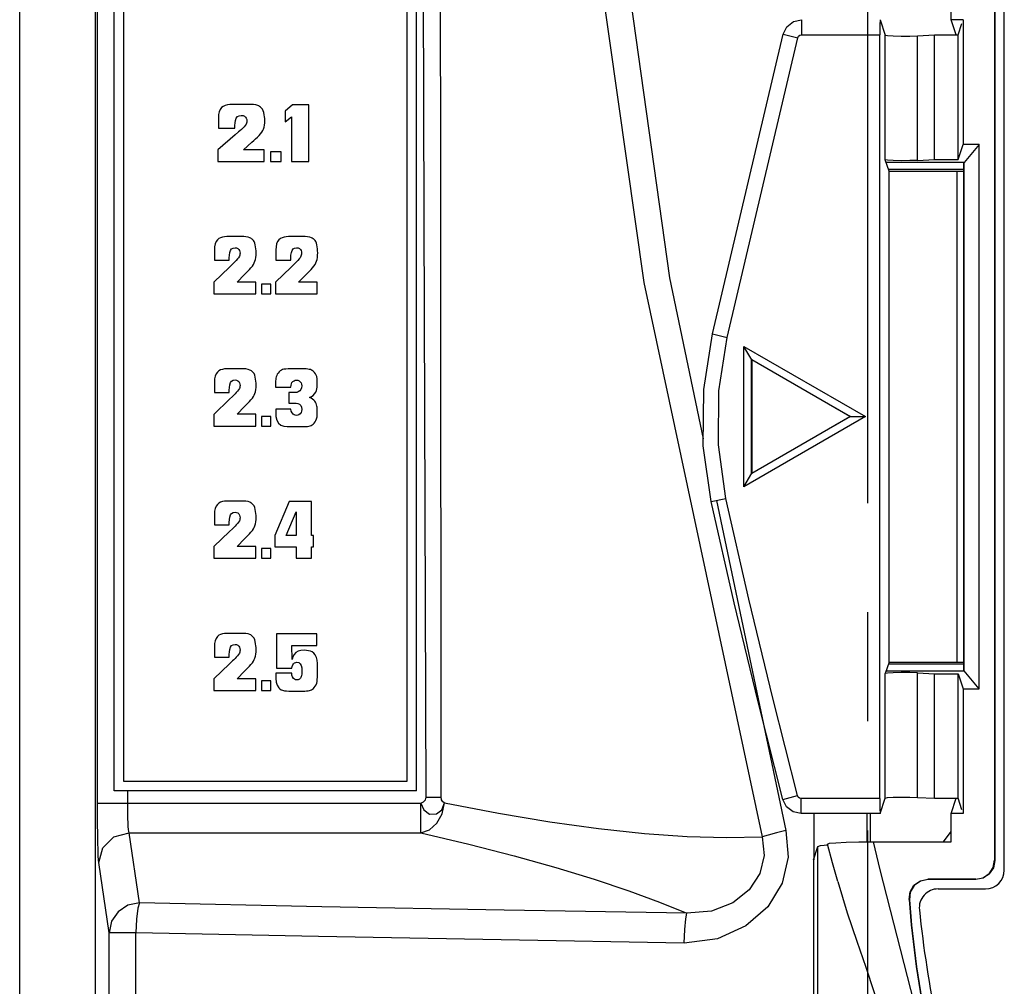
# Model space of a CAD drawing. Extents: x -423 to 143, y -30 to 1075.
# Drawn here: x -199 to -173, y 499 to 524 of the extents above; entities that cross this region are included whole.
import ezdxf

# ---------------------------------------------------------------- set-up
doc = ezdxf.new("R2010")
doc.units = 0
doc.header["$LTSCALE"] = 23.1
doc.header["$MEASUREMENT"] = 0
doc.linetypes.add('AXES2', pattern=[1.125, 0.75, -0.125, 0.125, -0.125])
doc.layers.get('0').update_dxf_attribs({"linetype": 'CONTINUOUS'})
doc.layers.add('AXE', color=80, linetype='AXES2')

msp = doc.modelspace()

# ---------------------------------------------------------------- linework, layer by layer
at = {"linetype": 'Continuous'}
for p, q in [((-199.32455, 384.67324), (-199.32455, 567.84314)), ((-197.32455, 565.04314), (-197.32455, 387.74507)), ((-197.26639, 503.61456), (-197.26639, 549.07186)), ((-196.82455, 503.94314), (-196.82455, 548.74314)), ((-188.82455, 503.94314), (-188.82455, 548.74314)), ((-196.57455, 548.49314), (-196.57455, 504.19314)), ((-189.07455, 504.19314), (-189.07455, 548.49314)), ((-173.27455, 501.84314), (-173.27455, 525.84314)), ((-173.53153, 525.58618), (-173.53153, 502.10011)), ((-173.52455, 525.59316), (-173.52455, 502.09313)), ((-174.68339, 524.34314), (-174.68339, 525.09314)), ((-179.12524, 523.96249), (-179.02818, 524.16083)), ((-179.02818, 524.16083), (-178.8542, 524.2984)), ((-178.8542, 524.2984), (-178.63866, 524.34728)), ((-178.63866, 524.34784), (-178.63866, 523.94784)), ((-176.55983, 524.34729), (-176.56021, 524.34768)), ((-176.55983, 524.34729), (-176.42401, 523.93952)), ((-174.55073, 523.94485), (-174.68339, 524.34314)), ((-174.36571, 524.34314), (-174.68339, 524.34314)), ((-174.49837, 523.94485), (-174.39743, 524.2479)), ((-174.36571, 524.34314), (-174.36571, 521.04541)), ((-180.99475, 516.03131), (-179.12523, 523.96249)), ((-180.60548, 515.93955), (-178.73596, 523.87073)), ((-179.12524, 523.96249), (-178.73596, 523.87073)), ((-178.63866, 523.94784), (-176.56718, 523.94784)), ((-176.56718, 503.73845), (-176.56718, 523.94784)), ((-176.42401, 520.64178), (-176.42401, 523.93952)), ((-175.57054, 523.92144), (-175.12401, 523.94485)), ((-175.57054, 520.62371), (-175.57054, 523.92144)), ((-175.12401, 520.64711), (-175.12401, 523.94485)), ((-175.12401, 523.94485), (-174.49837, 523.94485)), ((-174.49837, 520.64711), (-174.49837, 523.94485)), ((-193.2055, 522.10648), (-193.69979, 522.10648)), ((-192.10931, 522.09314), (-192.29693, 521.92362)), ((-191.67788, 522.09314), (-192.10931, 522.09314)), ((-191.67788, 520.59314), (-191.67788, 522.09314)), ((-192.29693, 521.92362), (-192.29693, 521.64076)), ((-194.06836, 521.75791), (-194.06836, 521.48076)), ((-193.62931, 521.48076), (-193.62931, 521.54457)), ((-192.29693, 521.64076), (-192.13312, 521.77695)), ((-192.13312, 521.77695), (-192.13312, 520.59314)), ((-193.62169, 521.30076), (-194.07979, 520.90172)), ((-194.06836, 521.48076), (-193.62931, 521.48076)), ((-193.53503, 521.376), (-193.62169, 521.30076)), ((-193.40265, 520.90362), (-193.17884, 521.10648)), ((-174.49837, 520.64711), (-174.36571, 521.04541)), ((-173.93949, 521.04541), (-174.36571, 521.04541)), ((-173.93949, 521.04541), (-174.33681, 520.5685)), ((-173.93949, 506.64088), (-173.93949, 521.04541)), ((-194.07979, 520.90172), (-194.07979, 520.59314)), ((-192.85312, 520.90362), (-193.40265, 520.90362)), ((-192.85312, 520.59314), (-192.85312, 520.90362)), ((-192.6855, 520.84838), (-192.6855, 520.59314)), ((-192.41026, 520.84838), (-192.6855, 520.84838)), ((-192.41026, 520.59314), (-192.41026, 520.84838)), ((-194.07979, 520.59314), (-192.85312, 520.59314)), ((-192.6855, 520.59314), (-192.41026, 520.59314)), ((-192.13312, 520.59314), (-191.67788, 520.59314)), ((-176.32455, 520.34314), (-176.42401, 520.64178)), ((-174.33681, 520.5685), (-176.39961, 520.5685)), ((-175.57054, 520.62371), (-175.12401, 520.64711)), ((-175.12401, 520.64711), (-174.49837, 520.64711)), ((-174.35244, 520.5685), (-174.35244, 507.11779)), ((-174.33681, 507.11779), (-174.33681, 520.5685)), ((-176.32455, 507.34314), (-176.32455, 520.34314)), ((-176.32455, 520.34314), (-174.35244, 520.34314)), ((-174.35244, 520.38509), (-176.32452, 520.38629)), ((-174.52455, 507.34314), (-174.52455, 520.34314)), ((-193.39741, 518.60648), (-193.84226, 518.60648)), ((-191.76798, 518.60648), (-192.21284, 518.60648)), ((-194.17398, 518.25791), (-194.17398, 517.98076)), ((-192.54455, 518.25791), (-192.54455, 517.98076)), ((-194.17398, 517.98076), (-193.77884, 517.98076)), ((-193.77884, 517.98076), (-193.77884, 518.04457)), ((-193.69398, 517.876), (-193.77198, 517.80076)), ((-192.54455, 517.98076), (-192.14941, 517.98076)), ((-192.14941, 517.98076), (-192.14941, 518.04457)), ((-192.06455, 517.876), (-192.14255, 517.80076)), ((-193.77198, 517.80076), (-194.18426, 517.40172)), ((-192.14255, 517.80076), (-192.55484, 517.40172)), ((-194.18426, 517.40172), (-194.18426, 517.09314)), ((-193.57484, 517.40362), (-193.37341, 517.60648)), ((-193.08026, 517.40362), (-193.57484, 517.40362)), ((-193.08026, 517.09314), (-193.08026, 517.40362)), ((-192.55484, 517.40172), (-192.55484, 517.09314)), ((-191.94541, 517.40362), (-191.74398, 517.60648)), ((-191.45084, 517.40362), (-191.94541, 517.40362)), ((-191.45084, 517.09314), (-191.45084, 517.40362)), ((-182.81332, 517.38841), (-179.67659, 502.72528)), ((-182.13388, 517.51461), (-181.23759, 513.25839)), ((-194.18426, 517.09314), (-193.08026, 517.09314)), ((-192.92941, 517.34838), (-192.92941, 517.09314)), ((-192.68169, 517.34838), (-192.92941, 517.34838)), ((-192.92941, 517.09314), (-192.68169, 517.09314)), ((-192.68169, 517.09314), (-192.68169, 517.34838)), ((-192.55484, 517.09314), (-191.45084, 517.09314)), ((-180.99475, 516.03131), (-180.60548, 515.93955)), ((-180.16179, 511.98761), (-180.16179, 515.69868)), ((-179.95652, 515.34314), (-180.16179, 515.69868)), ((-180.16179, 515.69868), (-176.94791, 513.84314)), ((-179.96182, 512.33397), (-179.96182, 515.35232)), ((-179.96182, 515.35232), (-177.34785, 513.84314)), ((-179.95652, 515.34314), (-179.95652, 512.34314)), ((-177.35845, 513.84314), (-179.95652, 515.34314)), ((-193.39741, 515.10648), (-193.84226, 515.10648)), ((-191.79112, 515.10648), (-192.16484, 515.10648)), ((-194.17398, 514.75791), (-194.17398, 514.48076)), ((-192.55312, 514.75219), (-192.55312, 514.62457)), ((-193.77884, 514.48076), (-193.77884, 514.54457)), ((-192.55312, 514.62457), (-192.14769, 514.62457)), ((-193.77198, 514.30076), (-194.18426, 513.90172)), ((-194.17398, 514.48076), (-193.77884, 514.48076)), ((-193.69398, 514.376), (-193.77198, 514.30076)), ((-192.20512, 514.48076), (-192.20512, 514.19981)), ((-192.03198, 514.48076), (-192.20512, 514.48076)), ((-193.57484, 513.90362), (-193.37341, 514.10648)), ((-192.55141, 514.03981), (-192.55141, 513.95219)), ((-192.14769, 514.03981), (-192.55141, 514.03981)), ((-192.20512, 514.19981), (-192.04741, 514.19981)), ((-194.18426, 513.90172), (-194.18426, 513.59314)), ((-193.08026, 513.90362), (-193.57484, 513.90362)), ((-193.08026, 513.59314), (-193.08026, 513.90362)), ((-192.92941, 513.84838), (-192.92941, 513.59314)), ((-192.68169, 513.84838), (-192.92941, 513.84838)), ((-192.68169, 513.59314), (-192.68169, 513.84838)), ((-176.94791, 513.84314), (-180.16179, 511.98761)), ((-177.34785, 513.84314), (-179.96182, 512.33397)), ((-179.95652, 512.34314), (-177.35845, 513.84314)), ((-177.35845, 513.84314), (-176.94791, 513.84314)), ((-194.18426, 513.59314), (-193.08026, 513.59314)), ((-192.92941, 513.59314), (-192.68169, 513.59314)), ((-192.24369, 513.57981), (-191.86312, 513.57981)), ((-180.16179, 511.98761), (-179.95652, 512.34314)), ((-181.02854, 511.59193), (-180.63795, 511.67774)), ((-193.39741, 511.60648), (-193.84226, 511.60648)), ((-192.19655, 511.59314), (-192.57369, 510.69219)), ((-191.60169, 511.59314), (-192.19655, 511.59314)), ((-191.60169, 510.696), (-191.60169, 511.59314)), ((-180.89269, 511.62054), (-179.05412, 502.88972)), ((-194.17398, 511.25791), (-194.17398, 510.98076)), ((-192.27541, 510.696), (-192.01398, 511.32362)), ((-192.01398, 511.32362), (-192.01055, 510.696)), ((-194.17398, 510.98076), (-193.77884, 510.98076)), ((-193.77884, 510.98076), (-193.77884, 511.04457)), ((-193.69398, 510.876), (-193.77198, 510.80076)), ((-193.77198, 510.80076), (-194.18426, 510.40172)), ((-193.57484, 510.40362), (-193.37341, 510.60648)), ((-192.57369, 510.69219), (-192.57369, 510.39314)), ((-192.01055, 510.696), (-192.27541, 510.696)), ((-191.55026, 510.696), (-191.60169, 510.696)), ((-191.55026, 510.39314), (-191.55026, 510.696)), ((-194.18426, 510.40172), (-194.18426, 510.09314)), ((-193.08026, 510.40362), (-193.57484, 510.40362)), ((-193.08026, 510.09314), (-193.08026, 510.40362)), ((-192.92941, 510.34838), (-192.92941, 510.09314)), ((-192.68169, 510.34838), (-192.92941, 510.34838)), ((-192.68169, 510.09314), (-192.68169, 510.34838)), ((-192.57369, 510.39314), (-192.01055, 510.39314)), ((-192.01055, 510.39314), (-192.01055, 510.09314)), ((-191.60169, 510.09314), (-191.60169, 510.39314)), ((-191.60169, 510.39314), (-191.55026, 510.39314)), ((-194.18426, 510.09314), (-193.08026, 510.09314)), ((-192.92941, 510.09314), (-192.68169, 510.09314)), ((-192.01055, 510.09314), (-191.60169, 510.09314)), ((-193.39741, 508.10648), (-193.84226, 508.10648)), ((-192.52655, 508.09695), (-192.52655, 507.18648)), ((-191.45941, 508.09695), (-192.52655, 508.09695)), ((-191.45941, 507.78648), (-191.45941, 508.09695)), ((-194.17398, 507.75791), (-194.17398, 507.48076)), ((-192.11941, 507.41219), (-192.12284, 507.78648)), ((-192.12284, 507.78648), (-191.45941, 507.78648)), ((-194.17398, 507.48076), (-193.77884, 507.48076)), ((-193.77884, 507.48076), (-193.77884, 507.54457)), ((-193.77198, 507.30076), (-194.18426, 506.90172)), ((-193.69398, 507.376), (-193.77198, 507.30076)), ((-191.44912, 506.94457), (-191.44912, 507.30553)), ((-176.32455, 507.34314), (-176.42401, 507.04451)), ((-176.32455, 507.34314), (-174.35244, 507.34314)), ((-176.32452, 507.3), (-174.35244, 507.3012)), ((-193.57484, 506.90362), (-193.37341, 507.10648)), ((-192.54798, 507.05695), (-192.54798, 506.90933)), ((-192.12455, 507.05695), (-192.54798, 507.05695)), ((-192.52655, 507.18648), (-192.12284, 507.18648)), ((-176.42401, 503.74677), (-176.42401, 507.04451)), ((-176.39961, 507.11779), (-174.33681, 507.11779)), ((-175.57054, 503.76484), (-175.57054, 507.06258)), ((-175.57054, 507.06258), (-175.12401, 507.03918)), ((-175.12401, 503.74144), (-175.12401, 507.03918)), ((-175.12401, 507.03918), (-174.49837, 507.03918)), ((-174.49837, 503.74144), (-174.49837, 507.03918)), ((-174.49837, 507.03918), (-174.36571, 506.64088)), ((-173.93949, 506.64088), (-174.33681, 507.11779)), ((-194.18426, 506.90172), (-194.18426, 506.59314)), ((-193.08026, 506.90362), (-193.57484, 506.90362)), ((-193.08026, 506.59314), (-193.08026, 506.90362)), ((-192.92941, 506.84838), (-192.92941, 506.59314)), ((-192.68169, 506.84838), (-192.92941, 506.84838)), ((-192.68169, 506.59314), (-192.68169, 506.84838)), ((-194.18426, 506.59314), (-193.08026, 506.59314)), ((-192.92941, 506.59314), (-192.68169, 506.59314)), ((-192.20684, 506.57981), (-191.82626, 506.57981)), ((-174.36571, 506.64088), (-174.36571, 503.34314)), ((-174.36571, 506.64088), (-173.93949, 506.64088)), ((-196.57455, 504.19314), (-189.07455, 504.19314)), ((-188.82455, 503.94314), (-196.82455, 503.94314)), ((-196.4667, 503.61456), (-196.4667, 503.94314)), ((-179.13281, 503.71167), (-178.74595, 503.81313)), ((-197.26639, 503.61456), (-196.4667, 503.61456)), ((-196.4667, 503.61456), (-188.71351, 503.61543)), ((-188.56877, 503.77512), (-188.17401, 503.77398)), ((-179.03342, 503.51896), (-179.1328, 503.71167)), ((-178.64925, 503.33845), (-178.64925, 503.73845)), ((-176.56718, 503.73845), (-178.64925, 503.73845)), ((-176.55983, 503.339), (-176.42401, 503.74677)), ((-175.57054, 503.76484), (-175.12401, 503.74144)), ((-175.12401, 503.74144), (-174.49837, 503.74144)), ((-174.68339, 503.34314), (-174.55073, 503.74144)), ((-174.39743, 503.43839), (-174.49837, 503.74144)), ((-178.86099, 503.38605), (-179.03342, 503.51896)), ((-178.64925, 503.33899), (-178.86099, 503.38605)), ((-176.56019, 503.33845), (-178.64925, 503.33845)), ((-178.31582, 503.33845), (-178.31582, 502.11623)), ((-176.90833, 503.33845), (-176.90833, 502.59314)), ((-176.82455, 503.33845), (-176.82455, 502.59314)), ((-176.56021, 503.33861), (-176.55983, 503.339)), ((-174.68339, 502.59314), (-174.68339, 503.34314)), ((-174.36571, 503.34314), (-174.68339, 503.34314)), ((-196.15673, 500.97267), (-196.43208, 502.82655)), ((-196.43208, 502.82655), (-188.71351, 502.8264)), ((-174.88752, 502.59314), (-174.68339, 502.85925)), ((-176.7375, 502.59314), (-174.68339, 502.59314)), ((-178.32455, 502.11623), (-178.20917, 502.46266)), ((-196.95645, 500.18485), (-197.23177, 502.03879)), ((-178.32455, 502.11623), (-178.32455, 462.08071)), ((-173.52455, 502.09313), (-173.53153, 502.10011)), ((-175.49598, 501.5585), (-175.29624, 501.60013)), ((-175.28869, 501.59314), (-175.48846, 501.55151)), ((-175.29624, 501.60013), (-175.28869, 501.59314)), ((-174.03151, 501.60013), (-175.29624, 501.60013)), ((-174.02453, 501.59314), (-175.28869, 501.59314)), ((-174.02453, 501.59314), (-174.03151, 501.60013)), ((-175.7947, 501.06117), (-175.76917, 501.2624)), ((-175.76165, 501.25533), (-175.78714, 501.05406)), ((-175.02529, 501.34314), (-173.77455, 501.34314)), ((-175.7947, 501.06117), (-175.78714, 501.05406)), ((-196.95645, 456.67861), (-196.95645, 500.18485)), ((-196.25322, 500.18483), (-196.95645, 500.18483)), ((-196.25322, 456.6938), (-196.25322, 500.18483))]:
    msp.add_line(p, q, dxfattribs=at)
for points in [[(-186.4759, 551.13018), (-185.11239, 533.60473), (-182.81332, 517.38841)], [(-185.75788, 551.16807), (-184.40316, 533.68881), (-182.13388, 517.51461)], [(-188.56877, 503.77512), (-188.62339, 519.09184), (-188.67109, 534.10605), (-188.70445, 548.82048)], [(-188.17401, 503.77398), (-188.18246, 519.09312), (-188.20238, 534.10987), (-188.22226, 548.82)], [(-176.56021, 524.34768), (-176.56259, 524.32361), (-176.56499, 524.2386), (-176.56661, 524.10524), (-176.56718, 523.94784)], [(-178.73596, 523.87073), (-178.71654, 523.91051), (-178.68168, 523.93809), (-178.63866, 523.94784)], [(-176.42401, 523.93952), (-176.36537, 523.92765), (-176.21246, 523.91857), (-176.00015, 523.91407), (-175.76987, 523.91505), (-175.57054, 523.92144)], [(-193.88726, 522.07843), (-193.93798, 522.05424), (-193.98108, 522.02004), (-194.01822, 521.97432)], [(-193.69979, 522.10648), (-193.76686, 522.10346), (-193.82957, 522.09421), (-193.88726, 522.07843)], [(-193.02253, 522.07532), (-193.07781, 522.09304), (-193.13911, 522.10323), (-193.2055, 522.10648)], [(-192.9562, 522.03569), (-192.97837, 522.05099), (-193.00035, 522.06439), (-193.02253, 522.07532)], [(-194.01822, 521.97432), (-194.04729, 521.91308), (-194.06344, 521.84009), (-194.06836, 521.75791)], [(-193.59579, 521.74162), (-193.56455, 521.78171), (-193.51937, 521.80479), (-193.46169, 521.81219)], [(-193.46169, 521.81219), (-193.41536, 521.80761), (-193.3763, 521.7929), (-193.34764, 521.7682)], [(-192.89954, 521.97996), (-192.91476, 521.99986), (-192.93394, 522.01829), (-192.9562, 522.03569)], [(-192.85454, 521.83308), (-192.86445, 521.88754), (-192.87893, 521.93678), (-192.89954, 521.97996)], [(-192.84074, 521.67981), (-192.84285, 521.72921), (-192.84776, 521.78005), (-192.85454, 521.83308)], [(-193.62931, 521.54457), (-193.62624, 521.61718), (-193.61587, 521.6833), (-193.59579, 521.74162)], [(-193.33444, 521.58477), (-193.35908, 521.54903), (-193.38934, 521.5143), (-193.42407, 521.47839)], [(-193.34764, 521.7682), (-193.3284, 521.73716), (-193.31701, 521.70331), (-193.31312, 521.66553)], [(-193.31312, 521.66553), (-193.31543, 521.63854), (-193.32248, 521.61166), (-193.33444, 521.58477)], [(-192.86023, 521.50088), (-192.84885, 521.55667), (-192.84267, 521.61641), (-192.84074, 521.67981)], [(-193.42407, 521.47839), (-193.45951, 521.44415), (-193.49648, 521.41021), (-193.53503, 521.376)], [(-193.03693, 521.23886), (-192.99195, 521.28313), (-192.95169, 521.3272), (-192.91726, 521.37241)], [(-192.91726, 521.37241), (-192.89454, 521.41125), (-192.87544, 521.45406), (-192.86023, 521.50088)], [(-193.17884, 521.10648), (-193.13123, 521.15061), (-193.08398, 521.19459), (-193.03693, 521.23886)], [(-175.57054, 520.62371), (-175.76987, 520.61731), (-176.00015, 520.61634), (-176.21246, 520.62083), (-176.36537, 520.62992), (-176.42401, 520.64178)], [(-194.12885, 518.47432), (-194.1553, 518.41212), (-194.16964, 518.33927), (-194.17398, 518.25791)], [(-194.01099, 518.57843), (-194.0561, 518.55462), (-194.09527, 518.5202), (-194.12885, 518.47432)], [(-193.84226, 518.60648), (-193.90294, 518.60343), (-193.95942, 518.59413), (-194.01099, 518.57843)], [(-193.23273, 518.57532), (-193.28206, 518.59293), (-193.33729, 518.60318), (-193.39741, 518.60648)], [(-193.17304, 518.53569), (-193.19289, 518.55092), (-193.21264, 518.56431), (-193.23273, 518.57532)], [(-193.12204, 518.47996), (-193.13555, 518.49964), (-193.15282, 518.51812), (-193.17304, 518.53569)], [(-193.08154, 518.33308), (-193.09036, 518.38707), (-193.10331, 518.43623), (-193.12204, 518.47996)], [(-192.49942, 518.47432), (-192.52587, 518.41212), (-192.54021, 518.33927), (-192.54455, 518.25791)], [(-192.38156, 518.57843), (-192.42667, 518.55462), (-192.46585, 518.5202), (-192.49942, 518.47432)], [(-192.21284, 518.60648), (-192.27351, 518.60343), (-192.32999, 518.59413), (-192.38156, 518.57843)], [(-191.60331, 518.57532), (-191.65264, 518.59293), (-191.70786, 518.60318), (-191.76798, 518.60648)], [(-191.54361, 518.53569), (-191.56346, 518.55092), (-191.58321, 518.56431), (-191.60331, 518.57532)], [(-191.49261, 518.47996), (-191.50613, 518.49964), (-191.52339, 518.51812), (-191.54361, 518.53569)], [(-191.45211, 518.33308), (-191.46094, 518.38707), (-191.47388, 518.43623), (-191.49261, 518.47996)], [(-193.77884, 518.04457), (-193.77612, 518.11665), (-193.76688, 518.18266), (-193.74867, 518.24162)], [(-193.74867, 518.24162), (-193.72057, 518.28169), (-193.68023, 518.30468), (-193.62798, 518.31219)], [(-193.62798, 518.31219), (-193.5857, 518.30747), (-193.55064, 518.29259), (-193.52533, 518.2682)], [(-193.52533, 518.2682), (-193.50819, 518.23756), (-193.49781, 518.20352), (-193.49426, 518.16553)], [(-193.49426, 518.16553), (-193.49634, 518.13854), (-193.50267, 518.11172), (-193.51345, 518.08477)], [(-193.08666, 518.00088), (-193.07638, 518.05699), (-193.07084, 518.1167), (-193.06912, 518.17981)], [(-193.06912, 518.17981), (-193.07102, 518.22931), (-193.07544, 518.28014), (-193.08154, 518.33308)], [(-192.14941, 518.04457), (-192.14669, 518.11665), (-192.13745, 518.18266), (-192.11924, 518.24162)], [(-192.11924, 518.24162), (-192.09114, 518.28169), (-192.0508, 518.30468), (-191.99855, 518.31219)], [(-191.99855, 518.31219), (-191.95628, 518.30747), (-191.92122, 518.29259), (-191.8959, 518.2682)], [(-191.8959, 518.2682), (-191.87876, 518.23756), (-191.86838, 518.20352), (-191.86484, 518.16553)], [(-191.86484, 518.16553), (-191.86692, 518.13854), (-191.87324, 518.11172), (-191.88402, 518.08477)], [(-191.45724, 518.00088), (-191.44695, 518.05699), (-191.44141, 518.1167), (-191.43969, 518.17981)], [(-191.43969, 518.17981), (-191.4416, 518.22931), (-191.44602, 518.28014), (-191.45211, 518.33308)], [(-193.59412, 517.97839), (-193.62595, 517.94422), (-193.65923, 517.91026), (-193.69398, 517.876)], [(-193.51345, 518.08477), (-193.53547, 518.04924), (-193.56275, 518.01444), (-193.59412, 517.97839)], [(-193.13799, 517.87241), (-193.11741, 517.91155), (-193.10023, 517.95442), (-193.08666, 518.00088)], [(-191.96469, 517.97839), (-191.99652, 517.94422), (-192.0298, 517.91026), (-192.06455, 517.876)], [(-191.88402, 518.08477), (-191.90605, 518.04924), (-191.93332, 518.01444), (-191.96469, 517.97839)], [(-191.50856, 517.87241), (-191.48798, 517.91155), (-191.4708, 517.95442), (-191.45724, 518.00088)], [(-193.37341, 517.60648), (-193.33055, 517.65062), (-193.28802, 517.6946), (-193.24569, 517.73886)], [(-193.24569, 517.73886), (-193.20503, 517.78334), (-193.16877, 517.82748), (-193.13799, 517.87241)], [(-191.74398, 517.60648), (-191.70112, 517.65062), (-191.6586, 517.6946), (-191.61626, 517.73886)], [(-191.61626, 517.73886), (-191.5756, 517.78334), (-191.53934, 517.82748), (-191.50856, 517.87241)], [(-181.02854, 511.59193), (-181.23904, 513.06809), (-181.22769, 514.55852), (-180.99472, 516.0313)], [(-180.63795, 511.67774), (-180.8399, 513.09336), (-180.82896, 514.52742), (-180.60548, 515.93955)], [(-194.01099, 515.07843), (-194.0561, 515.05462), (-194.09527, 515.0202), (-194.12885, 514.97432)], [(-193.84226, 515.10648), (-193.90294, 515.10343), (-193.95942, 515.09413), (-194.01099, 515.07843)], [(-193.23273, 515.07532), (-193.28206, 515.09293), (-193.33729, 515.10318), (-193.39741, 515.10648)], [(-193.17304, 515.03569), (-193.19289, 515.05092), (-193.21264, 515.06431), (-193.23273, 515.07532)], [(-193.12204, 514.97996), (-193.13555, 514.99964), (-193.15282, 515.01812), (-193.17304, 515.03569)], [(-192.42945, 515.05371), (-192.46112, 515.02632), (-192.48734, 514.99665), (-192.50855, 514.96457)], [(-192.33456, 515.09608), (-192.36862, 515.08681), (-192.40006, 515.07275), (-192.42945, 515.05371)], [(-192.16484, 515.10648), (-192.22481, 515.10564), (-192.28103, 515.10272), (-192.33456, 515.09608)], [(-191.66426, 515.0941), (-191.70447, 515.10111), (-191.74678, 515.10515), (-191.79112, 515.10648)], [(-191.58284, 515.06172), (-191.60731, 515.07521), (-191.63448, 515.08595), (-191.66426, 515.0941)], [(-191.52647, 515.01103), (-191.5443, 515.03045), (-191.56315, 515.04739), (-191.58284, 515.06172)], [(-191.46712, 514.90076), (-191.48042, 514.93819), (-191.50019, 514.97512), (-191.52647, 515.01103)], [(-194.12885, 514.97432), (-194.1553, 514.91212), (-194.16964, 514.83927), (-194.17398, 514.75791)], [(-193.74867, 514.74162), (-193.72057, 514.78169), (-193.68023, 514.80468), (-193.62798, 514.81219)], [(-193.62798, 514.81219), (-193.5857, 514.80747), (-193.55064, 514.79259), (-193.52533, 514.7682)], [(-193.52533, 514.7682), (-193.50819, 514.73756), (-193.49781, 514.70352), (-193.49426, 514.66553)], [(-193.08154, 514.83308), (-193.09036, 514.88707), (-193.10331, 514.93623), (-193.12204, 514.97996)], [(-193.06912, 514.67981), (-193.07102, 514.72931), (-193.07544, 514.78014), (-193.08154, 514.83308)], [(-192.54489, 514.86274), (-192.54952, 514.8271), (-192.55223, 514.7902), (-192.55312, 514.75219)], [(-192.50855, 514.96457), (-192.5253, 514.93057), (-192.53735, 514.89649), (-192.54489, 514.86274)], [(-192.14769, 514.62457), (-192.14533, 514.67127), (-192.1372, 514.71357), (-192.12137, 514.74915), (-192.09712, 514.7741)], [(-192.09712, 514.7741), (-192.06628, 514.79213), (-192.03558, 514.80409), (-192.00541, 514.80838)], [(-192.00541, 514.80838), (-191.96519, 514.80364), (-191.93073, 514.78985), (-191.90105, 514.76717)], [(-191.90105, 514.76717), (-191.87824, 514.73726), (-191.86439, 514.70153), (-191.85969, 514.65981)], [(-191.45084, 514.72457), (-191.45227, 514.78749), (-191.45705, 514.84592), (-191.46712, 514.90076)], [(-193.77884, 514.54457), (-193.77612, 514.61665), (-193.76688, 514.68266), (-193.74867, 514.74162)], [(-193.51345, 514.58477), (-193.53547, 514.54924), (-193.56275, 514.51444), (-193.59412, 514.47839)], [(-193.49426, 514.66553), (-193.49634, 514.63854), (-193.50267, 514.61172), (-193.51345, 514.58477)], [(-193.13799, 514.37241), (-193.11741, 514.41155), (-193.10023, 514.45442), (-193.08666, 514.50088)], [(-193.08666, 514.50088), (-193.07638, 514.55699), (-193.07084, 514.6167), (-193.06912, 514.67981)], [(-191.91469, 514.52385), (-191.95292, 514.49956), (-191.99219, 514.48536), (-192.03198, 514.48076)], [(-191.85969, 514.65981), (-191.86569, 514.60431), (-191.88434, 514.55799), (-191.91469, 514.52385)], [(-191.52091, 514.44248), (-191.49345, 514.48634), (-191.47411, 514.53089), (-191.46284, 514.57505)], [(-191.46284, 514.57505), (-191.45621, 514.62305), (-191.4522, 514.67294), (-191.45084, 514.72457)], [(-193.59412, 514.47839), (-193.62595, 514.44422), (-193.65923, 514.41026), (-193.69398, 514.376)], [(-193.37341, 514.10648), (-193.33055, 514.15062), (-193.28802, 514.1946), (-193.24569, 514.23886)], [(-193.24569, 514.23886), (-193.20503, 514.28334), (-193.16877, 514.32748), (-193.13799, 514.37241)], [(-191.66084, 514.34648), (-191.60418, 514.37197), (-191.55685, 514.40407), (-191.52091, 514.44248)], [(-191.54598, 514.28172), (-191.57885, 514.30707), (-191.61741, 514.32857), (-191.66084, 514.34648)], [(-191.48169, 514.19029), (-191.49774, 514.2229), (-191.51901, 514.2533), (-191.54598, 514.28172)], [(-192.08822, 513.90466), (-192.11982, 513.93896), (-192.13968, 513.98464), (-192.14769, 514.03981)], [(-192.04741, 514.19981), (-192.0074, 514.19632), (-191.96605, 514.18577), (-191.92398, 514.16838)], [(-191.92398, 514.16838), (-191.88752, 514.13793), (-191.86618, 514.0902), (-191.85969, 514.03029)], [(-191.85969, 514.03029), (-191.86495, 513.98642), (-191.87999, 513.94897), (-191.90405, 513.91764)], [(-191.45603, 514.09028), (-191.46113, 514.12297), (-191.46971, 514.15638), (-191.48169, 514.19029)], [(-191.45084, 513.96362), (-191.4513, 514.00713), (-191.45286, 514.04924), (-191.45603, 514.09028)], [(-192.55141, 513.95219), (-192.54436, 513.84176), (-192.52114, 513.74597), (-192.47855, 513.66933)], [(-192.00369, 513.8741), (-192.03314, 513.87747), (-192.0611, 513.88761), (-192.08822, 513.90466)], [(-191.90405, 513.91764), (-191.93508, 513.89315), (-191.96828, 513.87881), (-192.00369, 513.8741)], [(-191.53332, 513.67146), (-191.5074, 513.7054), (-191.4865, 513.74312), (-191.47042, 513.78548)], [(-191.47042, 513.78548), (-191.4586, 513.8404), (-191.45264, 513.89979), (-191.45084, 513.96362)], [(-192.47855, 513.66933), (-192.41989, 513.61942), (-192.34019, 513.58935), (-192.24369, 513.57981)], [(-191.86312, 513.57981), (-191.80965, 513.58029), (-191.75817, 513.58196), (-191.70798, 513.58553)], [(-191.70798, 513.58553), (-191.67311, 513.59026), (-191.6406, 513.59784), (-191.61103, 513.6091)], [(-191.61103, 513.6091), (-191.58395, 513.62506), (-191.55805, 513.6461), (-191.53332, 513.67146)], [(-178.74595, 503.81313), (-179.40245, 506.38786), (-180.03327, 509.00927), (-180.63795, 511.67774)], [(-194.12885, 511.47432), (-194.1553, 511.41212), (-194.16964, 511.33927), (-194.17398, 511.25791)], [(-194.01099, 511.57843), (-194.0561, 511.55462), (-194.09527, 511.5202), (-194.12885, 511.47432)], [(-193.84226, 511.60648), (-193.90294, 511.60343), (-193.95942, 511.59413), (-194.01099, 511.57843)], [(-193.23273, 511.57532), (-193.28206, 511.59293), (-193.33729, 511.60318), (-193.39741, 511.60648)], [(-193.17304, 511.53569), (-193.19289, 511.55092), (-193.21264, 511.56431), (-193.23273, 511.57532)], [(-193.12204, 511.47996), (-193.13555, 511.49964), (-193.15282, 511.51812), (-193.17304, 511.53569)], [(-193.08154, 511.33308), (-193.09036, 511.38707), (-193.10331, 511.43623), (-193.12204, 511.47996)], [(-179.13281, 503.71167), (-179.79065, 506.29168), (-180.42272, 508.91829), (-181.02857, 511.59192)], [(-193.77884, 511.04457), (-193.77612, 511.11665), (-193.76688, 511.18266), (-193.74867, 511.24162)], [(-193.74867, 511.24162), (-193.72057, 511.28169), (-193.68023, 511.30468), (-193.62798, 511.31219)], [(-193.62798, 511.31219), (-193.5857, 511.30747), (-193.55064, 511.29259), (-193.52533, 511.2682)], [(-193.52533, 511.2682), (-193.50819, 511.23756), (-193.49781, 511.20352), (-193.49426, 511.16553)], [(-193.49426, 511.16553), (-193.49634, 511.13854), (-193.50267, 511.11172), (-193.51345, 511.08477)], [(-193.08666, 511.00088), (-193.07638, 511.05699), (-193.07084, 511.1167), (-193.06912, 511.17981)], [(-193.06912, 511.17981), (-193.07102, 511.22931), (-193.07544, 511.28014), (-193.08154, 511.33308)], [(-193.59412, 510.97839), (-193.62595, 510.94422), (-193.65923, 510.91026), (-193.69398, 510.876)], [(-193.51345, 511.08477), (-193.53547, 511.04924), (-193.56275, 511.01444), (-193.59412, 510.97839)], [(-193.24569, 510.73886), (-193.20503, 510.78334), (-193.16877, 510.82748), (-193.13799, 510.87241)], [(-193.13799, 510.87241), (-193.11741, 510.91155), (-193.10023, 510.95442), (-193.08666, 511.00088)], [(-193.37341, 510.60648), (-193.33055, 510.65062), (-193.28802, 510.6946), (-193.24569, 510.73886)], [(-194.01099, 508.07843), (-194.0561, 508.05462), (-194.09527, 508.0202), (-194.12885, 507.97432)], [(-193.84226, 508.10648), (-193.90294, 508.10343), (-193.95942, 508.09413), (-194.01099, 508.07843)], [(-193.23273, 508.07532), (-193.28206, 508.09293), (-193.33729, 508.10318), (-193.39741, 508.10648)], [(-193.17304, 508.03569), (-193.19289, 508.05092), (-193.21264, 508.06431), (-193.23273, 508.07532)], [(-193.12204, 507.97996), (-193.13555, 507.99964), (-193.15282, 508.01812), (-193.17304, 508.03569)], [(-193.08154, 507.83308), (-193.09036, 507.88707), (-193.10331, 507.93623), (-193.12204, 507.97996)], [(-194.12885, 507.97432), (-194.1553, 507.91212), (-194.16964, 507.83927), (-194.17398, 507.75791)], [(-193.77884, 507.54457), (-193.77612, 507.61665), (-193.76688, 507.68266), (-193.74867, 507.74162)], [(-193.74867, 507.74162), (-193.72057, 507.78169), (-193.68023, 507.80468), (-193.62798, 507.81219)], [(-193.62798, 507.81219), (-193.5857, 507.80747), (-193.55064, 507.79259), (-193.52533, 507.7682)], [(-193.52533, 507.7682), (-193.50819, 507.73756), (-193.49781, 507.70352), (-193.49426, 507.66553)], [(-193.06912, 507.67981), (-193.07102, 507.72931), (-193.07544, 507.78014), (-193.08154, 507.83308)], [(-193.59412, 507.47839), (-193.62595, 507.44422), (-193.65923, 507.41026), (-193.69398, 507.376)], [(-193.51345, 507.58477), (-193.53547, 507.54924), (-193.56275, 507.51444), (-193.59412, 507.47839)], [(-193.49426, 507.66553), (-193.49634, 507.63854), (-193.50267, 507.61172), (-193.51345, 507.58477)], [(-193.13799, 507.37241), (-193.11741, 507.41155), (-193.10023, 507.45442), (-193.08666, 507.50088)], [(-193.08666, 507.50088), (-193.07638, 507.55699), (-193.07084, 507.6167), (-193.06912, 507.67981)], [(-192.01998, 507.596), (-192.0621, 507.54729), (-192.09534, 507.48537), (-192.11941, 507.41219)], [(-191.79455, 507.65791), (-191.88322, 507.65192), (-191.95975, 507.63223), (-192.01998, 507.596)], [(-191.63351, 507.63556), (-191.68381, 507.64787), (-191.73761, 507.65537), (-191.79455, 507.65791)], [(-191.50504, 507.53582), (-191.54384, 507.58141), (-191.58719, 507.61496), (-191.63351, 507.63556)], [(-191.44912, 507.30553), (-191.4547, 507.39368), (-191.47268, 507.47143), (-191.50504, 507.53582)], [(-193.37341, 507.10648), (-193.33055, 507.15062), (-193.28802, 507.1946), (-193.24569, 507.23886)], [(-193.24569, 507.23886), (-193.20503, 507.28334), (-193.16877, 507.32748), (-193.13799, 507.37241)], [(-192.12284, 507.18648), (-192.11558, 507.23246), (-192.10086, 507.2722), (-192.07805, 507.30335)], [(-192.07805, 507.30335), (-192.0507, 507.32481), (-192.02146, 507.33756), (-191.99084, 507.34172)], [(-191.99084, 507.34172), (-191.93859, 507.33122), (-191.90059, 507.30105), (-191.87643, 507.25554), (-191.86353, 507.19839), (-191.85969, 507.13314)], [(-192.08145, 506.91434), (-192.10623, 506.95284), (-192.12025, 507.00119), (-192.12455, 507.05695)], [(-191.86858, 506.98656), (-191.87554, 506.9608), (-191.88584, 506.93795), (-191.89946, 506.91833)], [(-191.85969, 507.13314), (-191.8604, 507.08123), (-191.86287, 507.03259), (-191.86858, 506.98656)], [(-191.46712, 506.78553), (-191.45653, 506.83498), (-191.45086, 506.88811), (-191.44912, 506.94457)], [(-175.57054, 507.06258), (-175.76987, 507.06898), (-176.00015, 507.06995), (-176.21246, 507.06546), (-176.36537, 507.05637), (-176.42401, 507.04451)], [(-192.54798, 506.90933), (-192.53935, 506.81366), (-192.51279, 506.73132), (-192.46954, 506.66508)], [(-191.99084, 506.876), (-192.02616, 506.88036), (-192.05608, 506.89317), (-192.08145, 506.91434)], [(-191.89946, 506.91833), (-191.92589, 506.89449), (-191.95599, 506.88064), (-191.99084, 506.876)], [(-191.53302, 506.67112), (-191.50402, 506.70698), (-191.48236, 506.74482), (-191.46712, 506.78553)], [(-192.46954, 506.66508), (-192.43947, 506.63598), (-192.40678, 506.61418), (-192.37058, 506.59873)], [(-192.37058, 506.59873), (-192.32029, 506.58726), (-192.26571, 506.58154), (-192.20684, 506.57981)], [(-191.82626, 506.57981), (-191.77891, 506.58053), (-191.73367, 506.58296), (-191.69004, 506.5879)], [(-191.69004, 506.5879), (-191.65868, 506.59414), (-191.62962, 506.60305), (-191.60341, 506.61505)], [(-191.60341, 506.61505), (-191.57898, 506.63052), (-191.55555, 506.64923), (-191.53302, 506.67112)], [(-178.64925, 503.73845), (-178.69163, 503.74789), (-178.72615, 503.77459), (-178.74595, 503.81313)], [(-197.23177, 502.03879), (-197.23849, 502.10659), (-197.24499, 502.21917), (-197.25099, 502.37516), (-197.25624, 502.57044), (-197.26054, 502.79938), (-197.26375, 503.05575), (-197.26573, 503.33126), (-197.26639, 503.61456)], [(-196.43211, 502.82672), (-196.43889, 502.86058), (-196.4454, 502.91688), (-196.4514, 502.99489), (-196.45665, 503.09255), (-196.46096, 503.20703), (-196.46416, 503.33521), (-196.46612, 503.47295), (-196.46674, 503.61456)], [(-188.7158, 503.61607), (-188.63275, 503.43533), (-188.4792, 503.32553), (-188.29838, 503.32663), (-188.15199, 503.43855), (-188.08253, 503.61971)], [(-188.7158, 502.82629), (-188.48665, 502.90918), (-188.28835, 503.08635), (-188.14741, 503.33421), (-188.08253, 503.61971)], [(-188.7158, 502.82758), (-188.71567, 502.97245), (-188.7158, 503.61543)], [(-188.71351, 503.61543), (-188.64321, 503.64426), (-188.58955, 503.70073), (-188.56877, 503.77512)], [(-188.07886, 503.61649), (-188.12719, 503.64889), (-188.16051, 503.70307), (-188.17401, 503.7762)], [(-188.0825, 503.61967), (-186.66109, 503.34533), (-185.29737, 503.11766), (-184.00757, 502.93862), (-182.79664, 502.81023), (-181.66903, 502.73251), (-180.62852, 502.70476), (-179.67655, 502.72529)], [(-176.56718, 503.73845), (-176.56661, 503.58104), (-176.56499, 503.44769), (-176.56259, 503.36268), (-176.56021, 503.33861)], [(-176.42401, 503.74677), (-176.36537, 503.75864), (-176.21246, 503.76772), (-176.00015, 503.77221), (-175.76987, 503.77124), (-175.57054, 503.76484)], [(-197.23177, 502.03879), (-197.12338, 502.43166), (-196.83085, 502.71982), (-196.43208, 502.82655)], [(-188.71351, 502.8264), (-187.43837, 502.52334), (-186.24201, 502.21565), (-185.13658, 501.907), (-184.12595, 501.59931), (-183.21122, 501.29418), (-182.39274, 500.99323), (-181.66972, 500.69792)], [(-179.05412, 502.88972), (-178.99296, 502.18037), (-179.15362, 501.49599), (-179.52983, 500.87289), (-180.1104, 500.36268), (-180.86568, 500.02366), (-181.74432, 499.91007)], [(-179.05412, 502.88972), (-179.30607, 502.82552), (-179.52166, 502.76857), (-179.67658, 502.72528)], [(-179.67658, 502.72528), (-179.62727, 502.22943), (-179.74583, 501.75228), (-180.02672, 501.32178), (-180.46006, 500.97604), (-181.02129, 500.75624), (-181.66972, 500.69788)], [(-178.20916, 502.46268), (-178.13874, 502.48847), (-177.94772, 502.51267)], [(-177.95251, 502.53037), (-177.89809, 502.5496), (-177.72926, 502.56704), (-177.46223, 502.58095), (-177.12086, 502.58999), (-176.73752, 502.59314)], [(-177.68107, 501.53736), (-177.81726, 502.03291), (-177.95251, 502.53037)], [(-176.55957, 501.84725), (-176.64897, 502.21963), (-176.7375, 502.59314)], [(-178.23751, 462.15714), (-178.22759, 467.39137), (-178.21971, 473.13376), (-178.21395, 479.46659), (-178.21034, 486.44248), (-178.20882, 494.07176), (-178.20917, 502.46266)], [(-173.67872, 501.74582), (-173.56932, 501.90941), (-173.53153, 502.10011)], [(-173.52455, 502.09313), (-173.56234, 501.90243), (-173.67174, 501.73883)], [(-174.11227, 492.865), (-175.38599, 497.27101), (-176.55957, 501.84725)], [(-174.03151, 501.60013), (-173.84175, 501.63753), (-173.67872, 501.74582)], [(-173.67174, 501.73883), (-173.83477, 501.63055), (-174.02453, 501.59314)], [(-177.68107, 501.53736), (-177.43194, 500.71358), (-177.17888, 499.96064), (-176.94023, 499.26786), (-176.72395, 498.62668), (-176.53099, 498.03078), (-176.35873, 497.47425), (-176.20462, 496.95547)], [(-175.76917, 501.2624), (-175.66409, 501.43877), (-175.49598, 501.5585)], [(-175.48846, 501.55151), (-175.65658, 501.43175), (-175.76165, 501.25533)], [(-196.15673, 500.97267), (-196.46193, 500.91168), (-196.72094, 500.74066), (-196.89454, 500.4855), (-196.95645, 500.18485)], [(-196.15673, 500.97267), (-196.20016, 500.82988), (-196.23515, 500.54646), (-196.25322, 500.18483)], [(-181.66972, 500.69792), (-186.50387, 500.7817), (-191.33292, 500.87328), (-196.15673, 500.97267)], [(-181.74432, 499.91007), (-181.7305, 500.26925), (-181.70373, 500.55193), (-181.66972, 500.69792)], [(-181.74432, 499.91007), (-186.58577, 499.99385), (-191.42211, 500.08544), (-196.25322, 500.18483)]]:
    msp.add_lwpolyline(points, dxfattribs=at)
for centre, radius, start, end in [((-173.77455, 501.84314), 0.5, 270, 0), ((-175.02529, 500.84314), 0.5, 90, 185.911194), ((-145.87903, 503.40031), 30.00698, 184.470925, 198.102715), ((-145.87903, 503.40031), 30, 184.485587, 198.102715), ((-145.93082, 503.85551), 29.75, 185.911194, 197.70274)]:
    msp.add_arc(centre, radius, start, end, dxfattribs=at)
at = {"layer": 'AXE'}
msp.add_line((-176.8962, 1074.61748), (-176.8962, -27.51911), dxfattribs=at)

doc.saveas('drawing.dxf')
